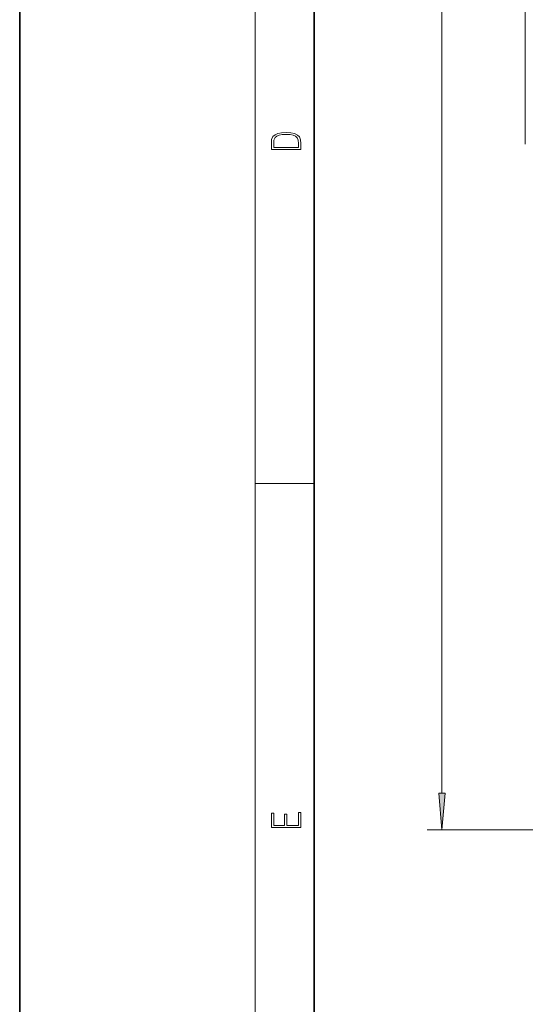
# Model space of a CAD drawing. Extents: x 0 to 210, y 0 to 297.
# Drawn here: x 0 to 34, y 67 to 134 of the extents above; entities that cross this region are included whole.
import ezdxf

# ---------------------------------------------------------------- set-up
doc = ezdxf.new("R2010")
doc.units = 0

msp = doc.modelspace()

# ---------------------------------------------------------------- linework, layer by layer
at = {"color": 7, "lineweight": 35}
for p, q in [((0, 297), (0, 0)), ((20, 287), (20, 10))]:
    msp.add_line(p, q, dxfattribs=at)
at = {"color": 7, "lineweight": 13}
for p, q in [((16, 291), (16, 6)), ((28.683, 81.269), (28.683, 233.788)), ((34.342, 125.379), (34.342, 221.8)), ((16, 102.333), (20, 102.333)), ((54.332, 78.779), (27.683, 78.779))]:
    msp.add_line(p, q, dxfattribs=at)
for points in [[(17.093, 125.368), (17.093, 125.016), (19.093, 125.016), (19.093, 125.429), (19.079, 125.683), (19.007, 125.877), (18.867, 126.011), (18.667, 126.111), (18.409, 126.171), (18.089, 126.192), (17.791, 126.171), (17.543, 126.117), (17.346, 126.027), (17.201, 125.909), (17.109, 125.71), (17.093, 125.47)], [(18.929, 125.153), (17.257, 125.153), (17.257, 125.429), (17.271, 125.658), (17.346, 125.833), (17.466, 125.927), (17.63, 125.994), (17.838, 126.036), (18.094, 126.05), (18.361, 126.036), (18.575, 125.994), (18.74, 125.923), (18.854, 125.823), (18.918, 125.66), (18.929, 125.443)], [(28.465, 81.269), (28.683, 78.779), (28.901, 81.269)], [(19.093, 78.945), (19.093, 79.953), (18.929, 79.953), (18.929, 79.083), (18.147, 79.083), (18.147, 79.854), (17.983, 79.854), (17.983, 79.083), (17.257, 79.083), (17.257, 79.928), (17.093, 79.928), (17.093, 78.945)]]:
    msp.add_lwpolyline(points, close=True, dxfattribs=at)
msp.add_solid([(28.465, 81.269), (28.683, 78.779), (28.465, 81.269), (28.901, 81.269)], dxfattribs=at)

doc.saveas('drawing.dxf')
